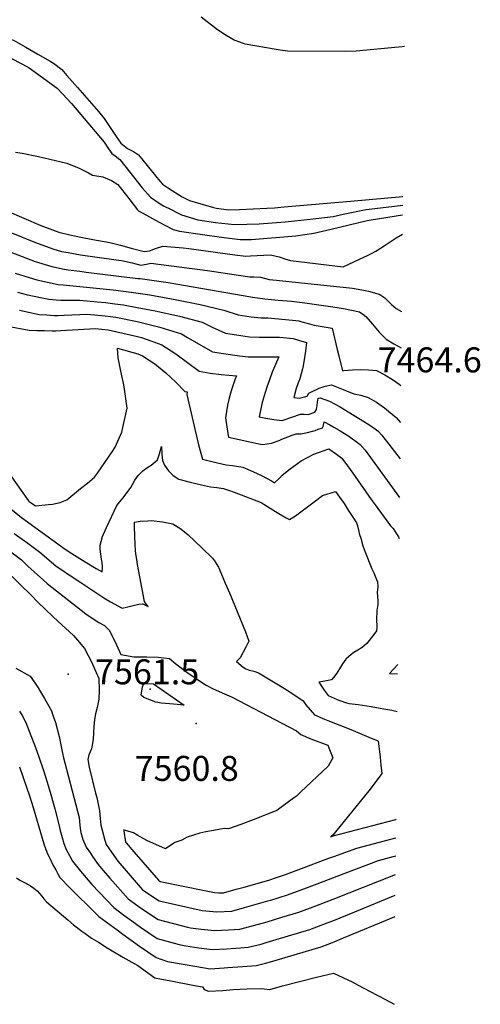
# Model space of a CAD drawing. Units: inches. Extents: x 2604418 to 2609856, y 1512603 to 1518142.
# Drawn here: x 2609513 to 2609831, y 1515836 to 1516517 of the extents above; entities that cross this region are included whole.
import ezdxf
from ezdxf.enums import TextEntityAlignment as Align

# ---------------------------------------------------------------- set-up
doc = ezdxf.new("R2010")
doc.units = ezdxf.units.IN
doc.header["$MEASUREMENT"] = 0
doc.layers.add('tile_2643_28_contour_10ft', color=159, linetype='Continuous')
doc.layers.add('tile_2643_28_spot_elev', color=11, linetype='Continuous')
doc.styles.add('Arial', font='arial.ttf')

msp = doc.modelspace()

# ---------------------------------------------------------------- linework, layer by layer
at = {"layer": 'tile_2643_28_contour_10ft'}
for p, q in [((2609765.85, 1516387.06, 7430), (2609777.36, 1516388.4, 7430)), ((2609771.72, 1516038.82, 7530), (2609773.56, 1516038.34, 7530))]:
    msp.add_line(p, q, dxfattribs=at)
for points, elevation in [([(2609778.56, 1516498.05), (2609777.04, 1516497.9), (2609774.46, 1516497.63), (2609745.13, 1516495.02), (2609737.91, 1516494.75), (2609697.77, 1516495.01), (2609692.67, 1516495.7), (2609689.99, 1516496.09), (2609668.37, 1516499.81), (2609664.88, 1516501.07), (2609660.82, 1516502.58), (2609655.28, 1516505.88), (2609649.25, 1516509.6), (2609637.95, 1516518.47)], 7420), ([(2609479.64, 1516511.9), (2609489.2, 1516508.86), (2609498.46, 1516505.85), (2609508.46, 1516502.52), (2609511.58, 1516500.77), (2609516.89, 1516497.78), (2609525.3, 1516492.92), (2609533.7, 1516487.98), (2609535.94, 1516486.64), (2609541.69, 1516482.3), (2609545.35, 1516478.16), (2609552.67, 1516469.81), (2609567.09, 1516453.14), (2609570.93, 1516448.45)], 7420), ([(2609506.11, 1516490.33), (2609514.63, 1516486.05), (2609519.26, 1516483.47), (2609538.57, 1516469.28), (2609542.28, 1516465.33), (2609548.41, 1516458.69), (2609551.06, 1516455.72), (2609570.94, 1516431.98), (2609574.11, 1516427.46), (2609576.35, 1516424.21), (2609578.63, 1516422.51), (2609581.8, 1516420.08), (2609585.32, 1516415.6), (2609591.34, 1516408.01), (2609597.36, 1516400.42), (2609603.03, 1516394.07), (2609609.76, 1516389.31), (2609612.03, 1516388.1), (2609617.32, 1516385.4), (2609622.15, 1516382.97), (2609624.47, 1516381.81), (2609635.8, 1516378.38), (2609648.07, 1516376.6), (2609661.03, 1516375.01), (2609678.24, 1516375.5), (2609696.13, 1516376.91), (2609713.31, 1516378.8), (2609729.25, 1516380.67), (2609736.19, 1516382.14), (2609752.02, 1516385.46), (2609765.85, 1516387.06)], 7430), ([(2609570.93, 1516448.45), (2609571.58, 1516447.65), (2609574.75, 1516442.95), (2609576.21, 1516440.76), (2609577.91, 1516438.12), (2609579.34, 1516435.99), (2609582.51, 1516431.26), (2609587.19, 1516427.75), (2609591.26, 1516425.53), (2609594.78, 1516423.19), (2609600.74, 1516415.85), (2609607.43, 1516407.71), (2609611.32, 1516402.99), (2609615.59, 1516400.23), (2609624.93, 1516394.24), (2609630.08, 1516391.74), (2609646.64, 1516386.88), (2609648.58, 1516386.33), (2609657.02, 1516385.27), (2609664.59, 1516385.58), (2609683.53, 1516386.36), (2609688.68, 1516386.74), (2609695.48, 1516387.27), (2609741.29, 1516391.16), (2609754.13, 1516392.36)], 7420), ([(2609509.75, 1516425.07), (2609514.3, 1516424.44), (2609525.59, 1516422.05), (2609545.28, 1516417.41), (2609553.71, 1516414.13), (2609560.17, 1516410.81), (2609562.93, 1516409.18), (2609570.05, 1516408.12), (2609576.09, 1516405.53), (2609580.58, 1516402.84), (2609588.07, 1516393.03), (2609594.04, 1516385.22), (2609594.43, 1516384.81), (2609594.87, 1516384.47), (2609600.31, 1516381.49), (2609606.43, 1516378.18), (2609612.58, 1516374.92), (2609618.76, 1516371.71), (2609623.05, 1516370.45), (2609639.04, 1516368.15), (2609652.07, 1516366.37), (2609665.06, 1516364.7), (2609672.95, 1516364.64), (2609703.42, 1516367.28), (2609715.89, 1516369.04), (2609727.84, 1516371.94), (2609752.86, 1516377.96), (2609755.64, 1516378.4), (2609777.29, 1516381.78)], 7440), ([(2609754.13, 1516392.36), (2609777.43, 1516394.52)], 7420), ([(2609491.71, 1516389.53), (2609527.24, 1516374.36), (2609535.38, 1516371.32), (2609539.61, 1516369.76), (2609547.27, 1516368.05), (2609554.81, 1516366.42), (2609563.13, 1516364.64), (2609574.93, 1516362.61), (2609582.3, 1516360.77), (2609589.78, 1516358.77), (2609598.72, 1516356.47), (2609602.42, 1516356.85), (2609606.43, 1516358.51), (2609611.55, 1516360.23), (2609625.54, 1516358.96), (2609629.52, 1516358.46), (2609661.25, 1516354.25), (2609669.02, 1516353.33), (2609672.13, 1516353.52), (2609681.37, 1516353.94), (2609685.99, 1516354.14), (2609692.04, 1516352.74), (2609695.83, 1516351.33), (2609699.89, 1516350.15), (2609736.07, 1516345.78), (2609747.41, 1516351.07), (2609753.09, 1516353.78), (2609755.33, 1516354.93), (2609758.69, 1516356.66), (2609764.51, 1516360.3), (2609772.86, 1516365.81), (2609777.15, 1516368.31)], 7450), ([(2609485.71, 1516377.91), (2609523.49, 1516362.65), (2609525.37, 1516361.93), (2609536.15, 1516358.1), (2609541.63, 1516356.54), (2609546.05, 1516355.65), (2609554.61, 1516354.16), (2609579.32, 1516350.78), (2609583.07, 1516350.29), (2609590.33, 1516348.61), (2609596.49, 1516347.09), (2609600.23, 1516347.58), (2609603.18, 1516348.28), (2609622.87, 1516345.93), (2609642.43, 1516343.38), (2609663.8, 1516340.07), (2609671.66, 1516338.89), (2609674.53, 1516338.84), (2609678.96, 1516338.62), (2609685.03, 1516337.1), (2609690.08, 1516336.56), (2609720.61, 1516333.37), (2609740.59, 1516331.31), (2609742.7, 1516331.05), (2609749.15, 1516329.97), (2609753.7, 1516329.07), (2609761.07, 1516326.87), (2609762.3, 1516326.22), (2609764.88, 1516324.47), (2609768, 1516321.53), (2609769.69, 1516319.79), (2609772.75, 1516317.09), (2609776.47, 1516315.03), (2609776.57, 1516314.98)], 7460), ([(2609474.56, 1516368.22), (2609523.46, 1516349.47), (2609525.6, 1516348.81), (2609534.94, 1516346.11), (2609543.5, 1516344.29), (2609546.21, 1516343.83), (2609554.16, 1516342.79), (2609558.63, 1516342.22), (2609594.27, 1516337.7), (2609595.84, 1516337.8), (2609615.17, 1516334.93), (2609672.27, 1516325.04), (2609673.62, 1516324.82), (2609682.12, 1516323.71), (2609691.29, 1516322.81), (2609700.5, 1516322), (2609709.64, 1516320.98), (2609729.06, 1516318.25), (2609736.41, 1516317.14), (2609747.53, 1516314.83), (2609749.69, 1516313.21), (2609751.81, 1516311.44), (2609756.49, 1516306.15), (2609761.11, 1516300.62), (2609765.93, 1516295.77), (2609771.08, 1516292.61), (2609776.29, 1516289.92)], 7470), ([(2609509.51, 1516341.52), (2609513.26, 1516340.23), (2609524.46, 1516336.83), (2609539.3, 1516333.69), (2609542.72, 1516333.3), (2609577.35, 1516329.96), (2609589.76, 1516328.35), (2609602.5, 1516326.43), (2609620.12, 1516323.24), (2609637.4, 1516319.85), (2609653.74, 1516315.95), (2609663.71, 1516312.71), (2609672.6, 1516311.2), (2609679.49, 1516310.65), (2609684.05, 1516310.51), (2609696.38, 1516309.39), (2609703.42, 1516308.68), (2609705.54, 1516308.46), (2609707.72, 1516307.88), (2609712.95, 1516306.49), (2609716.06, 1516305.55), (2609724.4, 1516304.24), (2609728.51, 1516303.51), (2609732.1, 1516288.65), (2609733.08, 1516284.2), (2609735.77, 1516273.89), (2609736.56, 1516274.15), (2609742.54, 1516274.7), (2609748.23, 1516274.92), (2609753.79, 1516274.69), (2609759.22, 1516274.07), (2609765.07, 1516271.25), (2609770.18, 1516268.04), (2609774.99, 1516264.64), (2609776.01, 1516263.83)], 7480), ([(2609511.23, 1516328.43), (2609517.96, 1516326.57), (2609532.81, 1516323.44), (2609537.89, 1516322.93), (2609541, 1516322.71), (2609545.97, 1516322.74), (2609554.19, 1516322.76), (2609566.24, 1516321.69), (2609571.93, 1516321.1), (2609578.49, 1516320.27), (2609584.35, 1516319.51), (2609593.74, 1516317.8), (2609606.34, 1516315.48), (2609623.14, 1516311.83), (2609638.74, 1516307.5), (2609645.69, 1516304.2), (2609654.93, 1516300.07), (2609662.48, 1516298.79), (2609671.57, 1516297.44), (2609678.48, 1516297.18), (2609682.85, 1516297.19), (2609692.25, 1516297.13), (2609694.62, 1516296.92), (2609701.56, 1516296.29), (2609705.23, 1516295.19), (2609710.75, 1516293.5), (2609710.14, 1516287.65), (2609709.74, 1516284.64), (2609708.44, 1516277.42), (2609707.97, 1516275.38), (2609706.21, 1516268.44), (2609705.05, 1516265.58), (2609703.71, 1516261.73), (2609702.09, 1516255.43), (2609706.09, 1516255), (2609711.41, 1516256.47), (2609712.38, 1516258.43), (2609719.64, 1516261.85), (2609723.71, 1516263.4), (2609728.01, 1516264.24), (2609736.08, 1516260.97), (2609743.66, 1516257.93), (2609748.46, 1516257.21), (2609753.56, 1516255.49), (2609759.27, 1516252.24), (2609764.77, 1516248.28), (2609772.78, 1516241.61), (2609774.26, 1516239.96), (2609775.73, 1516238.28)], 7490), ([(2609512.48, 1516315.78), (2609526.16, 1516312.94), (2609531.33, 1516312.58), (2609536.54, 1516312.28), (2609539.3, 1516312.19), (2609543.49, 1516312.37), (2609559.62, 1516313.01), (2609566.62, 1516312.42), (2609571.69, 1516311.89), (2609579.12, 1516310.96), (2609593.88, 1516308.01), (2609609.6, 1516304.21), (2609624.54, 1516299.51), (2609628.63, 1516297.08), (2609645.92, 1516287.1), (2609653.48, 1516285.82), (2609664.44, 1516284.34), (2609670.53, 1516283.61), (2609677.46, 1516283.54), (2609691.8, 1516283.63), (2609687.21, 1516272.96), (2609685.17, 1516267.75), (2609683.5, 1516262.76), (2609682.29, 1516258.94), (2609680.25, 1516252.12), (2609679.74, 1516250.02), (2609678.21, 1516242.15), (2609682.84, 1516241.27), (2609688.35, 1516240.4), (2609694, 1516239.7), (2609700.71, 1516242.01), (2609706.6, 1516244.05), (2609709.31, 1516243.93), (2609712.02, 1516243.83), (2609716.72, 1516245.46), (2609717.73, 1516247.21), (2609718.2, 1516250.07), (2609718.38, 1516252.34), (2609718.81, 1516255.09), (2609720.37, 1516255.38), (2609726.74, 1516252.94), (2609733.73, 1516249.24), (2609753.82, 1516236.76), (2609756.33, 1516235.13), (2609758.29, 1516233.75), (2609760.27, 1516232.25), (2609762.9, 1516229.39), (2609764.24, 1516227.74), (2609766.22, 1516225.22), (2609775.46, 1516213.16)], 7500), ([(2609504.13, 1516304.76), (2609519.26, 1516302.04), (2609524.56, 1516301.88), (2609529.87, 1516301.75), (2609535.22, 1516301.67), (2609537.59, 1516301.7), (2609541.07, 1516301.91), (2609565.03, 1516303.28), (2609573.85, 1516302.36), (2609594.03, 1516297.61), (2609596.73, 1516296.96), (2609603.2, 1516294.64), (2609610.86, 1516291.81), (2609620.67, 1516285.61), (2609628.7, 1516279.74), (2609636.6, 1516273.67), (2609644.17, 1516272.42), (2609651.9, 1516271.39), (2609662.38, 1516270.38), (2609661.27, 1516267.78), (2609658.83, 1516260.16), (2609657.17, 1516254.09), (2609656.19, 1516250.23), (2609654.94, 1516241.48), (2609656.59, 1516230.54), (2609657.06, 1516227.98), (2609679.15, 1516223.27), (2609680.79, 1516222.98), (2609686.64, 1516224), (2609691.91, 1516225.83), (2609693.79, 1516226.65), (2609697.89, 1516228.32), (2609701.02, 1516229.4), (2609703.77, 1516230.32), (2609706.9, 1516230.45), (2609711.59, 1516231.4), (2609714.94, 1516232.23), (2609716.89, 1516232.75), (2609718.93, 1516233.51), (2609721.93, 1516234.64), (2609722.32, 1516235.39), (2609722.97, 1516238.65), (2609726.86, 1516236.53), (2609729.63, 1516235.02), (2609733.32, 1516232.99), (2609737.08, 1516230.72), (2609739.41, 1516229.27), (2609742.68, 1516227.04), (2609744.34, 1516225.83), (2609746.11, 1516224.44), (2609747.89, 1516222.99), (2609751.43, 1516219.02), (2609775.17, 1516186.48)], 7510), ([(2609505.83, 1516202.22), (2609518.68, 1516184.07), (2609519.12, 1516183.7), (2609523.59, 1516180.55), (2609532.61, 1516181.47), (2609535.25, 1516181.85), (2609540.64, 1516182.92), (2609545.13, 1516184.77), (2609554.79, 1516192.49), (2609559.62, 1516196.37), (2609564.4, 1516200.37), (2609566.44, 1516203.11), (2609576.57, 1516218.01), (2609578.66, 1516221.15), (2609583.24, 1516231.63), (2609584.02, 1516234.81), (2609586.85, 1516248.22), (2609584.88, 1516262.9), (2609584.46, 1516265.51), (2609583.24, 1516270.6), (2609582.01, 1516275.96), (2609580.71, 1516282.87), (2609580.18, 1516289.72), (2609594.2, 1516285.61), (2609597.61, 1516284.35), (2609606.12, 1516278.7), (2609613.7, 1516272.52), (2609620.66, 1516266), (2609626.79, 1516259.55), (2609628.31, 1516259.35), (2609628.15, 1516257.48), (2609636.29, 1516222.76), (2609638.99, 1516212.81), (2609645.48, 1516211.15), (2609652.34, 1516209.6), (2609655.33, 1516209.07), (2609659.7, 1516208.59), (2609662.4, 1516208.14), (2609666.85, 1516207.36), (2609673.68, 1516204.44), (2609680.25, 1516201.24), (2609686.61, 1516197.8), (2609688.71, 1516196.57), (2609692.09, 1516199.72), (2609694.14, 1516201.73), (2609699.61, 1516206.26), (2609707.19, 1516211.67), (2609715.82, 1516216.37), (2609726.33, 1516220.02), (2609731.57, 1516216.28), (2609735.27, 1516213.54), (2609739.15, 1516208.34), (2609742.89, 1516203.21), (2609755.43, 1516185.07), (2609758.23, 1516181.23), (2609768.83, 1516166.9), (2609770.63, 1516164.98), (2609773.06, 1516161.34), (2609774.4, 1516159.09), (2609774.86, 1516158.08)], 7520), ([(2609569.8, 1516138.34), (2609569.72, 1516141.45), (2609569.16, 1516143.73), (2609568.35, 1516150.56), (2609568.2, 1516153.35), (2609569.56, 1516158.55), (2609569.73, 1516159.06), (2609572.6, 1516165.74), (2609579.74, 1516180.82), (2609581.72, 1516183.08), (2609584.25, 1516186.11), (2609589.5, 1516193.18), (2609590.63, 1516195.39), (2609592.2, 1516198.38), (2609594.57, 1516201.59), (2609597.65, 1516204.72), (2609600.45, 1516206.95), (2609603.44, 1516208.79), (2609606.28, 1516210.92), (2609607.9, 1516212.47), (2609609.16, 1516216.54), (2609610.56, 1516221.55), (2609610.94, 1516216.26), (2609611.35, 1516211.94), (2609612.84, 1516208.63), (2609615.44, 1516204.83), (2609618.75, 1516201.64), (2609622.65, 1516198.95), (2609630.37, 1516196.94), (2609638.27, 1516195.09), (2609644.6, 1516193.85), (2609648.88, 1516193.29), (2609653.57, 1516192.55), (2609656.93, 1516191.4), (2609660.77, 1516190.04), (2609679.47, 1516182.84), (2609689.48, 1516176.6), (2609696.83, 1516172.34), (2609699.08, 1516171.07), (2609703.26, 1516173.66), (2609716.21, 1516183.49), (2609721.84, 1516187.8), (2609730.9, 1516190.44), (2609733.73, 1516186.63), (2609736.84, 1516182.15), (2609739.73, 1516177.66), (2609742.88, 1516172.73), (2609745.29, 1516168.76), (2609746.15, 1516166.72), (2609747.1, 1516162.94), (2609747.29, 1516161.56), (2609748.51, 1516157.46), (2609749.11, 1516155.47), (2609749.88, 1516153.05), (2609751.26, 1516149.23), (2609756.05, 1516137.06), (2609757.4, 1516134.21), (2609759.77, 1516128.54), (2609759.79, 1516128.49), (2609759.81, 1516128.37), (2609760.25, 1516124.54), (2609759.75, 1516120.65), (2609760.01, 1516118.2), (2609760.25, 1516114.63), (2609760.06, 1516112.37), (2609759.39, 1516108.33), (2609759.17, 1516101.87), (2609759.54, 1516097.48), (2609759.43, 1516096.57)], 7530), ([(2609506.63, 1516178.51), (2609513.92, 1516172.45), (2609544.05, 1516150.68), (2609548.63, 1516147.74), (2609557.83, 1516141.96), (2609565.47, 1516137.39)], 7530), ([(2609483.9, 1516121.87), (2609479.14, 1516126.67), (2609472.46, 1516134.16), (2609461.49, 1516147.49), (2609456.87, 1516153.14), (2609452.61, 1516159.45), (2609452, 1516160.4), (2609451.08, 1516166.16), (2609451.07, 1516170.46), (2609455.63, 1516171.31), (2609457.96, 1516170.56), (2609460.4, 1516169.49), (2609467.02, 1516163.78), (2609468.7, 1516161.87), (2609469.3, 1516161.28), (2609493.29, 1516143.76), (2609498.79, 1516139.76), (2609501.31, 1516137.79), (2609513.25, 1516126.02)], 7560), ([(2609593.54, 1516143.51), (2609592.85, 1516147.46), (2609592.69, 1516149.75), (2609592.45, 1516153.77), (2609592.17, 1516159.72), (2609592.05, 1516166.38), (2609592.07, 1516169.25), (2609595.84, 1516170.01), (2609601.27, 1516170.35), (2609603.73, 1516170.41), (2609611.25, 1516169.6), (2609618.6, 1516168.25), (2609623.97, 1516164.74), (2609629.06, 1516160.55), (2609638.56, 1516151.5)], 7540), ([(2609508.89, 1516161.59), (2609518.23, 1516154.78), (2609526.5, 1516148.63), (2609531.08, 1516144.68), (2609537.94, 1516139.02), (2609542.42, 1516135.89), (2609546.3, 1516133.22)], 7540), ([(2609505.74, 1516149.41), (2609513.82, 1516143.17), (2609518.27, 1516139), (2609524.93, 1516132.95), (2609528.88, 1516129.42)], 7550), ([(2609638.56, 1516151.5), (2609645.99, 1516144.41), (2609647.36, 1516142.57), (2609649.96, 1516138.3), (2609651.87, 1516133.93), (2609654.76, 1516127.2), (2609657.59, 1516120.48), (2609668.8, 1516093.49), (2609670.94, 1516086.98), (2609669.04, 1516082.96), (2609665.05, 1516075.56), (2609662.38, 1516073.1), (2609667.03, 1516069.12), (2609668.97, 1516067.83), (2609671.38, 1516066.97), (2609674.38, 1516066.36), (2609677.67, 1516065.16), (2609690.32, 1516057.64), (2609698.74, 1516052.45), (2609708.47, 1516045.81), (2609710.46, 1516043.1), (2609716.39, 1516036.08), (2609723.25, 1516033.14), (2609725.56, 1516032.22), (2609741.51, 1516026.1), (2609753.9, 1516020.71)], 7540), ([(2609546.3, 1516133.22), (2609546.91, 1516132.8), (2609554.83, 1516127.52), (2609570.74, 1516117), (2609575.36, 1516114.18), (2609583.52, 1516109.93), (2609587.33, 1516110.79), (2609591.11, 1516111.76), (2609594.94, 1516112.52), (2609597.76, 1516112.96), (2609601.38, 1516111.09), (2609599.58, 1516113.37), (2609598.98, 1516114.53), (2609594.16, 1516140.15), (2609593.56, 1516143.43), (2609593.54, 1516143.51)], 7540), ([(2609565.47, 1516137.39), (2609569.59, 1516134.93), (2609569.82, 1516137.72), (2609569.8, 1516138.34)], 7530), ([(2609513.25, 1516126.02), (2609520.63, 1516118.75), (2609524.99, 1516114.31), (2609535.72, 1516103.86), (2609538.94, 1516100.96), (2609549.94, 1516090.99), (2609552.55, 1516087.83), (2609557.37, 1516081.95), (2609560.06, 1516077.13), (2609562.14, 1516073.28), (2609567.43, 1516061.24), (2609567.51, 1516053.11), (2609567.37, 1516046.97), (2609566.26, 1516041.25), (2609565.15, 1516036.72), (2609564.44, 1516032.88), (2609563.99, 1516028.04), (2609563.55, 1516019.16), (2609562.24, 1516012.67), (2609561.44, 1516010.58), (2609560.54, 1516008.52), (2609559.84, 1516005.28), (2609560.6, 1515999.89), (2609565.16, 1515982.02), (2609565.87, 1515978.88), (2609567.78, 1515969.77), (2609568.24, 1515964.56), (2609568.81, 1515959.95), (2609570.61, 1515952.88), (2609570.92, 1515951.82)], 7560), ([(2609528.88, 1516129.42), (2609531.62, 1516126.96), (2609558.47, 1516106.06), (2609562.77, 1516102.96), (2609567.29, 1516100.04), (2609571.21, 1516097.86), (2609574.65, 1516094.53), (2609579.56, 1516084.55), (2609582.62, 1516077.83), (2609591.5, 1516076.26), (2609600.6, 1516076.26), (2609608.37, 1516076.09), (2609616.19, 1516075.04), (2609620.53, 1516071.46), (2609628.25, 1516065.65), (2609640.99, 1516056.8), (2609646.36, 1516054.04), (2609654.26, 1516050.55), (2609657.44, 1516049.18), (2609659.38, 1516048.27), (2609693.9, 1516030.44), (2609703.9, 1516025.05), (2609706.91, 1516022.54), (2609713.76, 1516019.61), (2609725.54, 1516015.06), (2609726.78, 1516012.27), (2609728.96, 1516006.3), (2609725.79, 1516000.74), (2609725.56, 1516000.52)], 7550), ([(2609759.43, 1516096.57), (2609759.13, 1516094.21), (2609757.27, 1516091.65), (2609752.63, 1516085.51), (2609749.21, 1516082.72), (2609746.32, 1516080.92), (2609743.48, 1516079.28), (2609741.6, 1516077.82), (2609738.14, 1516074.58), (2609735.71, 1516071.35), (2609734.34, 1516069.18), (2609731.79, 1516064.86), (2609729.53, 1516062.03), (2609728.11, 1516060.29), (2609723.6, 1516059.32), (2609719.38, 1516058.61), (2609723.01, 1516053.26), (2609725.73, 1516049.41), (2609732.03, 1516046.84), (2609733.95, 1516046.13), (2609738.42, 1516044.52), (2609740.32, 1516043.85), (2609746.6, 1516043.21), (2609755.5, 1516041.99), (2609761.8, 1516040.85), (2609764.33, 1516040.38), (2609769.71, 1516039.34), (2609771.72, 1516038.82)], 7530), ([(2609510.09, 1516068.48), (2609519.86, 1516062.95), (2609522.67, 1516058.88), (2609525.44, 1516054.74), (2609527.14, 1516052.02), (2609529.87, 1516047.32), (2609534.59, 1516038.84), (2609535.65, 1516035.93), (2609537.33, 1516030.93), (2609539.85, 1516021.1), (2609542.14, 1516009.7), (2609542.92, 1516006.29), (2609543.87, 1516002.91), (2609551.37, 1515974.02), (2609553.68, 1515965.04), (2609554.22, 1515959.86), (2609554.45, 1515957.7), (2609554.93, 1515954.74), (2609556.4, 1515949.87), (2609558.64, 1515944.74), (2609561.49, 1515940.48), (2609563.01, 1515938.29)], 7570), ([(2609773.91, 1516070.81), (2609768.11, 1516064.76), (2609768.23, 1516064.75), (2609773.84, 1516064.42)], 7520), ([(2609512.64, 1516038.66), (2609514.42, 1516035.71), (2609516.83, 1516030.76), (2609520.38, 1516021.84), (2609522.88, 1516015.31), (2609525.72, 1516007.83), (2609529.07, 1515997.72), (2609531.68, 1515989.53), (2609534.15, 1515981.06), (2609536.86, 1515971.19), (2609539.81, 1515960.39), (2609540.67, 1515956.26), (2609541.92, 1515951.31), (2609543.18, 1515947.12), (2609544.81, 1515942.98), (2609546.97, 1515938.82), (2609549.09, 1515935.07), (2609554.64, 1515927.97), (2609556.03, 1515926.34)], 7580), ([(2609753.9, 1516020.71), (2609760.04, 1516018.04), (2609760.26, 1516017.82), (2609760.98, 1516012.61), (2609761.67, 1516006.92), (2609762.31, 1516001.24), (2609762.88, 1515995.58), (2609754.92, 1515984.83), (2609730.05, 1515954.09), (2609729.41, 1515953.43), (2609727.57, 1515951.77), (2609729.9, 1515952.62), (2609730.22, 1515952.74), (2609772.54, 1515963.87), (2609772.75, 1515963.93)], 7540), ([(2609512.57, 1516000.13), (2609519.73, 1515979.36), (2609521.91, 1515972.13), (2609528.18, 1515950.87), (2609529.38, 1515946.87), (2609530.48, 1515943.67), (2609531.32, 1515941.26), (2609534.49, 1515934.89), (2609535.9, 1515932.08), (2609537.55, 1515928.91), (2609538.97, 1515926.23), (2609540.39, 1515923.56), (2609547.01, 1515916.87), (2609553.23, 1515910.62), (2609559.44, 1515904.46), (2609567.44, 1515896.62), (2609579.99, 1515887.41), (2609583.9, 1515884.56), (2609595.38, 1515876.26), (2609606.89, 1515868.34), (2609614.84, 1515865.63), (2609635.05, 1515862.13), (2609644.17, 1515860.62), (2609653.97, 1515861.26), (2609656.58, 1515861.44), (2609666.78, 1515862.17)], 7590), ([(2609725.56, 1516000.52), (2609707.04, 1515982.88), (2609703.92, 1515979.91), (2609701.98, 1515978.41), (2609690.41, 1515970.01), (2609673.9, 1515963.61), (2609665.41, 1515960.33), (2609656.87, 1515957.38), (2609653.91, 1515957.5), (2609646.49, 1515956.28), (2609641.21, 1515955.31), (2609637.1, 1515954.37), (2609628.31, 1515951.54), (2609624.74, 1515949.48), (2609619.86, 1515947.87), (2609613.34, 1515943.52), (2609600.54, 1515949.23), (2609594.23, 1515952.61), (2609591.41, 1515954.53), (2609585.73, 1515956.19)], 7550), ([(2609585.73, 1515956.19), (2609584.58, 1515956.52), (2609584.67, 1515955.92)], 7550), ([(2609584.67, 1515955.92), (2609585.84, 1515948.21), (2609586.29, 1515947.54), (2609591.62, 1515941.37), (2609608.53, 1515921.79), (2609609.81, 1515920.95), (2609640.41, 1515914.6), (2609647.2, 1515913.2), (2609650.29, 1515912.97), (2609653.51, 1515913.07), (2609662.35, 1515915.56), (2609667.76, 1515917.08), (2609684.83, 1515921.9), (2609690.11, 1515923.56), (2609696.23, 1515925.77), (2609707.38, 1515929.87), (2609725.66, 1515936.74), (2609729.69, 1515938.21), (2609745.61, 1515944), (2609772.61, 1515951.2)], 7550), ([(2609570.92, 1515951.82), (2609572.49, 1515946.51), (2609576.12, 1515941.13), (2609580.39, 1515934.94), (2609597.56, 1515915.07), (2609609.07, 1515907.54), (2609638.8, 1515900.85), (2609648.78, 1515900.04), (2609659.23, 1515900.38), (2609668.07, 1515902.87), (2609684.22, 1515907.43), (2609686.23, 1515908.04), (2609697.8, 1515911.65), (2609707.17, 1515915.14), (2609718.32, 1515919.36), (2609736.92, 1515926.51), (2609760.69, 1515935.45), (2609770.65, 1515938.14), (2609772.47, 1515938.63)], 7560), ([(2609563.01, 1515938.29), (2609565.78, 1515934.34), (2609566.97, 1515932.64), (2609570.27, 1515928.62), (2609574.85, 1515923.12), (2609587.55, 1515908.94), (2609596.82, 1515902.19), (2609608.34, 1515894.55), (2609628.7, 1515889.45), (2609630.71, 1515888.97), (2609638.07, 1515888.01), (2609647.25, 1515886.97), (2609657.02, 1515887.44), (2609664.86, 1515887.9), (2609683.62, 1515893.01), (2609693.91, 1515896.15), (2609705.52, 1515899.71), (2609717.32, 1515904.18), (2609729.26, 1515908.79), (2609772.33, 1515925.75)], 7570), ([(2609510.35, 1515923.55), (2609512.8, 1515921.77), (2609515.64, 1515920.34), (2609518.47, 1515918.89), (2609520.22, 1515917.91), (2609522.42, 1515916.35), (2609524.8, 1515914.48), (2609528.06, 1515910.81), (2609529.39, 1515908.99), (2609531.2, 1515906.88), (2609545.84, 1515894.41), (2609549.96, 1515891.04), (2609555.58, 1515886.66), (2609557.62, 1515885.14), (2609562.27, 1515881.83), (2609567.06, 1515878.86), (2609573.1, 1515875.16), (2609583.9, 1515868.66), (2609594.27, 1515862.89), (2609606.11, 1515854.29), (2609606.93, 1515854.02), (2609615.84, 1515852.36), (2609633.52, 1515849.06), (2609639.05, 1515848.02), (2609640.17, 1515846.17), (2609643.21, 1515845.11), (2609653.05, 1515845.64), (2609660.27, 1515846.15), (2609669.93, 1515846.64), (2609679.49, 1515847.01), (2609681.56, 1515846.62), (2609685.55, 1515846.23), (2609694.16, 1515848.75), (2609717.67, 1515854.67), (2609729.44, 1515857.54), (2609742.46, 1515851.57), (2609746.66, 1515849.34), (2609754.88, 1515844.94)], 7600), ([(2609556.03, 1515926.34), (2609559.91, 1515921.81), (2609562.45, 1515918.91), (2609577.64, 1515902.86), (2609584.62, 1515897.68), (2609590.16, 1515893.64), (2609596.11, 1515889.32), (2609607.62, 1515881.55), (2609617.78, 1515878.65), (2609622.75, 1515877.26), (2609627.42, 1515876.49), (2609636.56, 1515875.12), (2609645.72, 1515873.83), (2609655.5, 1515874.4), (2609665.29, 1515875.05), (2609670.49, 1515875.41), (2609679.42, 1515877.69), (2609683.02, 1515878.65), (2609689.96, 1515880.73), (2609713.25, 1515887.75), (2609717.89, 1515889.5), (2609725.04, 1515892.24), (2609729.04, 1515893.78), (2609744.18, 1515899.98), (2609772.18, 1515911.37)], 7580), ([(2609666.78, 1515862.17), (2609676.16, 1515862.83), (2609682.42, 1515864.34), (2609685.97, 1515865.38), (2609720.98, 1515875.78), (2609728.82, 1515878.78), (2609736.41, 1515881.97), (2609772.02, 1515896.75)], 7590), ([(2609754.88, 1515844.94), (2609765.4, 1515839.32), (2609771.36, 1515836.01)], 7600)]:
    msp.add_lwpolyline(points, dxfattribs=dict(at, elevation=elevation))
at = {"layer": 'tile_2643_28_contour_10ft', "elevation": 7560}
msp.add_lwpolyline([(2609596.52, 1516049.72), (2609597.52, 1516055.55), (2609598.43, 1516057.89), (2609605.11, 1516057.61), (2609626.23, 1516042.85), (2609618.98, 1516043.48), (2609610.58, 1516044.3), (2609606.63, 1516044.88), (2609598.35, 1516048.07)], close=True, dxfattribs=at)
at = {"layer": 'tile_2643_28_spot_elev'}
for p in [(2609546.17, 1516064.2, 7567.2), (2609602.78, 1516053.94, 7561.5), (2609634.56, 1516030.15, 7560.8)]:
    msp.add_point(p, dxfattribs=at)

# ---------------------------------------------------------------- texts
at = {"color": 18, "style": 'Arial'}
for s, p in [('7464.6', (2609795.97, 1516281.52)), ('7561.5', (2609600.73, 1516065.86)), ('7560.8', (2609628.1, 1515999.09))]:
    msp.add_text(s, height=17.28, dxfattribs=at).set_placement(p, align=Align.MIDDLE_CENTER)

doc.saveas('drawing.dxf')
